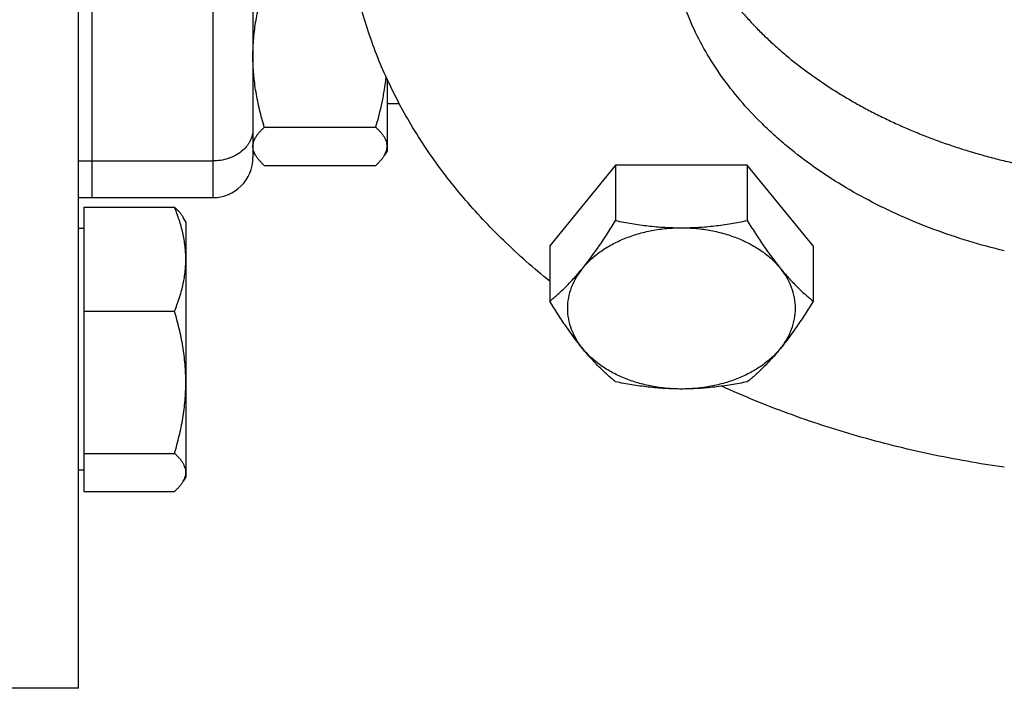
# Model space of a CAD drawing. Units: millimetres. Extents: x -1798 to 999, y -739 to 907.
# Drawn here: x 269 to 343, y -141 to -91 of the extents above; entities that cross this region are included whole.
import ezdxf

# ---------------------------------------------------------------- set-up
doc = ezdxf.new("R2010")
doc.units = ezdxf.units.MM
doc.header["$LTSCALE"] = 19.36
doc.layers.get('0').update_dxf_attribs({"linetype": 'CONTINUOUS'})
doc.layers.add('3_ALL_AXES', color=7, linetype='CONTINUOUS')

msp = doc.modelspace()

# ---------------------------------------------------------------- linework, layer by layer
at = {"color": 9, "linetype": 'CONTINUOUS'}
for p, q in [((283.65, 6.149), (283.65, -104.271)), ((273.65, -101.536), (283.65, -101.536))]:
    msp.add_line(p, q, dxfattribs=at)
at = {"color": 7, "linetype": 'CONTINUOUS'}
for p, q in [((273.65, -140.851), (273.65, -30.41)), ((274.65, -49.597), (274.65, -104.271)), ((286.65, -78.05), (286.65, -101.271)), ((296.65, -95.437), (296.65, -100.771)), ((297.56, -97.271), (296.65, -97.271)), ((287.498, -99.028), (295.801, -99.028)), ((286.843, -101.106), (286.65, -100.771)), ((296.65, -100.771), (296.456, -101.106)), ((287.498, -101.867), (295.801, -101.867)), ((313.68, -101.851), (308.772, -107.861)), ((323.495, -101.851), (313.68, -101.851)), ((313.68, -101.851), (313.68, -105.981)), ((328.402, -107.861), (323.495, -101.851)), ((323.495, -101.851), (323.495, -105.981)), ((273.65, -104.271), (274.65, -104.271)), ((274.05, -104.984), (280.801, -104.984)), ((274.05, -104.984), (274.05, -126.176)), ((281.65, -106.08), (281.456, -105.745)), ((281.65, -106.08), (281.65, -125.08)), ((274.05, -106.58), (273.65, -106.58)), ((308.772, -107.861), (308.772, -111.991)), ((328.402, -107.861), (328.402, -111.991)), ((274.05, -112.741), (280.801, -112.741)), ((274.05, -123.337), (280.801, -123.337)), ((274.05, -124.58), (273.65, -124.58)), ((281.65, -125.08), (281.456, -125.415)), ((274.05, -126.176), (280.801, -126.176)), ((273.65, -140.851), (257.65, -140.851))]:
    msp.add_line(p, q, dxfattribs=at)
for centre, radius, start, end in [((169.15, 15.149), 114, 10.74824, 349.25176), ((169.15, 15.149), 112, 0.15233, 359.847), ((283.65, -101.271), 3, 270, 360)]:
    msp.add_arc(centre, radius, start, end, dxfattribs=at)
for points, knots in [([(317.65, -76.775), (317.65, -77.058), (317.663, -77.623), (317.721, -78.47), (317.818, -79.315), (317.954, -80.157), (318.128, -80.996), (318.34, -81.831), (318.591, -82.66), (318.88, -83.483), (319.206, -84.299), (319.569, -85.106), (319.969, -85.906), (320.405, -86.695), (320.878, -87.474), (321.386, -88.242), (321.928, -88.998), (322.505, -89.741), (323.116, -90.47), (323.759, -91.185), (324.436, -91.885), (325.143, -92.568), (325.882, -93.236), (326.651, -93.886), (327.449, -94.518), (328.276, -95.131), (329.13, -95.725), (330.011, -96.3), (330.918, -96.854), (331.85, -97.386), (332.806, -97.898), (333.784, -98.387), (334.785, -98.853), (335.806, -99.296), (336.847, -99.716), (337.906, -100.111), (338.984, -100.482), (340.077, -100.828), (341.186, -101.149), (342.309, -101.445), (343.445, -101.714), (344.593, -101.958), (345.751, -102.175), (346.919, -102.365), (348.094, -102.529), (349.277, -102.665), (350.465, -102.775), (351.657, -102.857), (352.853, -102.912), (354.051, -102.939), (355.249, -102.939), (356.446, -102.912), (357.642, -102.857), (358.835, -102.775), (360.023, -102.665), (361.205, -102.529), (362.381, -102.365), (363.548, -102.175), (364.707, -101.958), (365.854, -101.714), (366.99, -101.445), (368.113, -101.149), (369.222, -100.828), (370.316, -100.482), (371.393, -100.111), (372.453, -99.716), (373.494, -99.296), (374.515, -98.853), (375.515, -98.387), (376.494, -97.898), (377.45, -97.386), (378.381, -96.854), (379.288, -96.3), (380.169, -95.725), (381.024, -95.131), (381.85, -94.518), (382.649, -93.886), (383.417, -93.236), (384.156, -92.568), (384.864, -91.885), (385.54, -91.185), (386.184, -90.47), (386.794, -89.741), (387.371, -88.998), (387.914, -88.242), (388.422, -87.474), (388.894, -86.695), (389.33, -85.906), (389.731, -85.106), (390.094, -84.299), (390.42, -83.483), (390.708, -82.66), (390.959, -81.831), (391.172, -80.996), (391.346, -80.157), (391.481, -79.315), (391.579, -78.47), (391.637, -77.623), (391.65, -77.058), (391.65, -76.775)], [0, 0, 0, 0, 0.008479, 0.016967, 0.025473, 0.034005, 0.042572, 0.051182, 0.059843, 0.068563, 0.077348, 0.086206, 0.095144, 0.104166, 0.113277, 0.122484, 0.13179, 0.141198, 0.150712, 0.160335, 0.170068, 0.179914, 0.189872, 0.199944, 0.21013, 0.220429, 0.23084, 0.241363, 0.251994, 0.262733, 0.273577, 0.284522, 0.295566, 0.306705, 0.317936, 0.329253, 0.340653, 0.352131, 0.363682, 0.375301, 0.386984, 0.398723, 0.410514, 0.422352, 0.434229, 0.446141, 0.45808, 0.470042, 0.482019, 0.494005, 0.505995, 0.517981, 0.529958, 0.54192, 0.553859, 0.565771, 0.577648, 0.589486, 0.601277, 0.613016, 0.624699, 0.636318, 0.647869, 0.659347, 0.670747, 0.682064, 0.693295, 0.704434, 0.715478, 0.726423, 0.737267, 0.748006, 0.758637, 0.76916, 0.779571, 0.78987, 0.800056, 0.810128, 0.820086, 0.829932, 0.839665, 0.849288, 0.858802, 0.86821, 0.877516, 0.886723, 0.895834, 0.904856, 0.913794, 0.922652, 0.931437, 0.940157, 0.948818, 0.957428, 0.965995, 0.974527, 0.983033, 0.991521, 1, 1, 1, 1]), ([(308.772, -110.506), (307.586, -109.549), (305.331, -107.561), (302.293, -104.325), (300.096, -101.455), (298.567, -99.083), (297.543, -97.282), (296.633, -95.45), (295.841, -93.591), (295.168, -91.708), (294.616, -89.806), (294.185, -87.888), (293.876, -85.958), (293.691, -84.02), (293.65, -82.725), (293.65, -82.078)], [0, 0, 0, 0, 0.137309, 0.270328, 0.399247, 0.462293, 0.524458, 0.585809, 0.646424, 0.706389, 0.765798, 0.824754, 0.883364, 0.941741, 1, 1, 1, 1]), ([(342.649, -108.241), (340.867, -107.809), (338.249, -107.015), (334.91, -105.652), (332.545, -104.506), (330.311, -103.233), (328.224, -101.842), (326.605, -100.582), (325.396, -99.523), (324.262, -98.445), (322.955, -97.042), (321.565, -95.264), (320.374, -93.415), (319.388, -91.505), (318.615, -89.546), (318.059, -87.549), (317.724, -85.527), (317.65, -84.169), (317.65, -83.493)], [0, 0, 0, 0, 0.145353, 0.216222, 0.285661, 0.353548, 0.419792, 0.484337, 0.515971, 0.547176, 0.608305, 0.667804, 0.725785, 0.782408, 0.837878, 0.892442, 0.946381, 1, 1, 1, 1]), ([(286.65, -93.73), (286.65, -93.282), (286.689, -92.384), (286.862, -91.049), (287.134, -89.729), (287.37, -88.862), (287.498, -88.432)], [0, 0, 0, 0, 0.249737, 0.4996, 0.749677, 1, 1, 1, 1]), ([(287.498, -99.028), (287.37, -98.597), (287.134, -97.73), (286.862, -96.41), (286.689, -95.075), (286.65, -94.178), (286.65, -93.73)], [0, 0, 0, 0, 0.250323, 0.5004, 0.750263, 1, 1, 1, 1]), ([(295.801, -99.028), (295.985, -98.414), (296.227, -97.483), (296.46, -96.224), (296.541, -95.589), (296.573, -95.27)], [0, 0, 0, 0, 0.500267, 0.750204, 1, 1, 1, 1]), ([(286.65, -100.447), (286.65, -100.387), (286.66, -100.265), (286.705, -100.083), (286.778, -99.903), (286.878, -99.724), (287.002, -99.547), (287.148, -99.371), (287.315, -99.197), (287.435, -99.084), (287.498, -99.028)], [0, 0, 0, 0, 0.106185, 0.214915, 0.328353, 0.448049, 0.574902, 0.709261, 0.851068, 1, 1, 1, 1]), ([(296.65, -100.447), (296.65, -100.387), (296.64, -100.265), (296.595, -100.083), (296.522, -99.903), (296.422, -99.724), (296.298, -99.547), (296.151, -99.371), (295.985, -99.197), (295.864, -99.084), (295.801, -99.028)], [0, 0, 0, 0, 0.106185, 0.214915, 0.328353, 0.448049, 0.574902, 0.709261, 0.851068, 1, 1, 1, 1]), ([(286.843, -101.106), (286.813, -101.053), (286.758, -100.946), (286.696, -100.781), (286.658, -100.614), (286.65, -100.502), (286.65, -100.447)], [0, 0, 0, 0, 0.264949, 0.517632, 0.761241, 1, 1, 1, 1]), ([(296.456, -101.106), (296.487, -101.053), (296.542, -100.946), (296.604, -100.781), (296.641, -100.614), (296.65, -100.502), (296.65, -100.447)], [0, 0, 0, 0, 0.264949, 0.517632, 0.761241, 1, 1, 1, 1]), ([(287.498, -101.867), (287.43, -101.806), (287.301, -101.684), (287.123, -101.495), (286.969, -101.305), (286.882, -101.172), (286.843, -101.106)], [0, 0, 0, 0, 0.271707, 0.529253, 0.772006, 1, 1, 1, 1]), ([(295.801, -101.867), (295.869, -101.806), (295.999, -101.684), (296.177, -101.495), (296.331, -101.305), (296.418, -101.172), (296.456, -101.106)], [0, 0, 0, 0, 0.271707, 0.529253, 0.772006, 1, 1, 1, 1]), ([(280.801, -104.984), (280.869, -105.045), (280.999, -105.167), (281.177, -105.356), (281.331, -105.547), (281.418, -105.679), (281.456, -105.745)], [0, 0, 0, 0, 0.271707, 0.529253, 0.772006, 1, 1, 1, 1]), ([(281.65, -108.863), (281.65, -108.699), (281.64, -108.37), (281.581, -107.713), (281.436, -106.895), (281.164, -105.929), (280.929, -105.298), (280.801, -104.984)], [0, 0, 0, 0, 0.123244, 0.246703, 0.494926, 0.745883, 1, 1, 1, 1]), ([(311.226, -109.523), (311.663, -108.987), (312.292, -108.133), (313.087, -106.935), (313.482, -106.303), (313.68, -105.981)], [0, 0, 0, 0, 0.481246, 0.737096, 1, 1, 1, 1]), ([(313.68, -105.981), (314.08, -106.063), (314.886, -106.212), (316.108, -106.384), (317.344, -106.493), (318.172, -106.518), (318.587, -106.518)], [0, 0, 0, 0, 0.247847, 0.497352, 0.748263, 1, 1, 1, 1]), ([(318.587, -106.518), (319.002, -106.518), (319.831, -106.493), (321.066, -106.384), (322.288, -106.212), (323.094, -106.063), (323.495, -105.981)], [0, 0, 0, 0, 0.251735, 0.502646, 0.752152, 1, 1, 1, 1]), ([(323.495, -105.981), (323.692, -106.303), (324.088, -106.935), (324.882, -108.133), (325.511, -108.987), (325.948, -109.523)], [0, 0, 0, 0, 0.262903, 0.518752, 1, 1, 1, 1]), ([(311.226, -109.523), (311.416, -109.291), (311.84, -108.844), (312.577, -108.254), (313.415, -107.737), (314.341, -107.302), (315.338, -106.956), (316.39, -106.704), (317.479, -106.552), (318.217, -106.518), (318.587, -106.518)], [0, 0, 0, 0, 0.10971, 0.224582, 0.344566, 0.469289, 0.598112, 0.730189, 0.864517, 1, 1, 1, 1]), ([(318.587, -106.518), (318.958, -106.518), (319.695, -106.552), (320.784, -106.704), (321.837, -106.956), (322.834, -107.302), (323.759, -107.737), (324.598, -108.254), (325.334, -108.844), (325.759, -109.291), (325.948, -109.523)], [0, 0, 0, 0, 0.135483, 0.269811, 0.401888, 0.530711, 0.655434, 0.775418, 0.89029, 1, 1, 1, 1]), ([(280.801, -112.741), (280.929, -112.428), (281.164, -111.797), (281.436, -110.83), (281.581, -110.012), (281.64, -109.355), (281.65, -109.027), (281.65, -108.863)], [0, 0, 0, 0, 0.254117, 0.505074, 0.753297, 0.876756, 1, 1, 1, 1]), ([(308.772, -111.991), (308.977, -111.824), (309.391, -111.47), (310.004, -110.89), (310.623, -110.239), (311.025, -109.77), (311.226, -109.523)], [0, 0, 0, 0, 0.227596, 0.468878, 0.725978, 1, 1, 1, 1]), ([(311.226, -109.523), (311.045, -109.745), (310.72, -110.207), (310.358, -110.956), (310.137, -111.735), (310.063, -112.528), (310.137, -113.322), (310.358, -114.1), (310.72, -114.85), (311.045, -115.311), (311.226, -115.533)], [0, 0, 0, 0, 0.131272, 0.257374, 0.37969, 0.5, 0.62031, 0.742626, 0.868728, 1, 1, 1, 1]), ([(325.948, -115.533), (326.13, -115.311), (326.454, -114.85), (326.817, -114.1), (327.038, -113.322), (327.112, -112.528), (327.038, -111.735), (326.817, -110.956), (326.454, -110.207), (326.13, -109.745), (325.948, -109.523)], [0, 0, 0, 0, 0.131272, 0.257374, 0.37969, 0.5, 0.62031, 0.742626, 0.868728, 1, 1, 1, 1]), ([(325.948, -109.523), (326.15, -109.77), (326.551, -110.239), (327.17, -110.89), (327.783, -111.47), (328.197, -111.824), (328.402, -111.991)], [0, 0, 0, 0, 0.274021, 0.531121, 0.772403, 1, 1, 1, 1]), ([(311.226, -115.533), (310.789, -114.998), (310.16, -114.143), (309.365, -112.946), (308.97, -112.314), (308.772, -111.991)], [0, 0, 0, 0, 0.481246, 0.737096, 1, 1, 1, 1]), ([(328.402, -111.991), (328.205, -112.314), (327.809, -112.946), (327.015, -114.143), (326.386, -114.998), (325.948, -115.533)], [0, 0, 0, 0, 0.262903, 0.518752, 1, 1, 1, 1]), ([(281.65, -118.039), (281.65, -117.591), (281.61, -116.694), (281.437, -115.358), (281.166, -114.039), (280.93, -113.172), (280.801, -112.741)], [0, 0, 0, 0, 0.249737, 0.4996, 0.749677, 1, 1, 1, 1]), ([(313.68, -118.002), (313.475, -117.835), (313.061, -117.48), (312.448, -116.9), (311.829, -116.249), (311.427, -115.78), (311.226, -115.533)], [0, 0, 0, 0, 0.227596, 0.468878, 0.725978, 1, 1, 1, 1]), ([(318.587, -118.539), (318.217, -118.539), (317.479, -118.505), (316.39, -118.352), (315.338, -118.101), (314.341, -117.755), (313.415, -117.319), (312.577, -116.802), (311.84, -116.212), (311.416, -115.766), (311.226, -115.533)], [0, 0, 0, 0, 0.135483, 0.269811, 0.401888, 0.530711, 0.655434, 0.775418, 0.89029, 1, 1, 1, 1]), ([(325.948, -115.533), (325.759, -115.766), (325.334, -116.212), (324.598, -116.802), (323.759, -117.319), (322.834, -117.755), (321.837, -118.101), (320.784, -118.352), (319.695, -118.505), (318.958, -118.539), (318.587, -118.539)], [0, 0, 0, 0, 0.10971, 0.224582, 0.344566, 0.469289, 0.598112, 0.730189, 0.864517, 1, 1, 1, 1]), ([(325.948, -115.533), (325.747, -115.78), (325.346, -116.249), (324.727, -116.9), (324.114, -117.48), (323.7, -117.835), (323.495, -118.002)], [0, 0, 0, 0, 0.274021, 0.531121, 0.772403, 1, 1, 1, 1]), ([(280.801, -123.337), (280.93, -122.907), (281.166, -122.04), (281.437, -120.72), (281.61, -119.384), (281.65, -118.487), (281.65, -118.039)], [0, 0, 0, 0, 0.250323, 0.5004, 0.750263, 1, 1, 1, 1]), ([(318.587, -118.539), (318.172, -118.539), (317.344, -118.514), (316.108, -118.405), (314.886, -118.233), (314.08, -118.084), (313.68, -118.002)], [0, 0, 0, 0, 0.251735, 0.502646, 0.752152, 1, 1, 1, 1]), ([(323.495, -118.002), (323.094, -118.084), (322.288, -118.233), (321.066, -118.405), (319.831, -118.514), (319.002, -118.539), (318.587, -118.539)], [0, 0, 0, 0, 0.247847, 0.497352, 0.748263, 1, 1, 1, 1]), ([(342.65, -124.369), (340.792, -124.106), (337.119, -123.458), (331.732, -122.12), (326.546, -120.432), (323.211, -119.067), (321.591, -118.329)], [0, 0, 0, 0, 0.256079, 0.508737, 0.757, 1, 1, 1, 1]), ([(281.65, -124.757), (281.65, -124.696), (281.64, -124.574), (281.595, -124.393), (281.522, -124.212), (281.422, -124.034), (281.298, -123.857), (281.151, -123.681), (280.985, -123.506), (280.864, -123.393), (280.801, -123.337)], [0, 0, 0, 0, 0.106185, 0.214915, 0.328353, 0.448049, 0.574902, 0.709261, 0.851068, 1, 1, 1, 1]), ([(280.801, -126.176), (280.869, -126.115), (280.999, -125.993), (281.177, -125.804), (281.331, -125.614), (281.418, -125.482), (281.456, -125.415)], [0, 0, 0, 0, 0.271707, 0.529253, 0.772006, 1, 1, 1, 1]), ([(281.456, -125.415), (281.487, -125.362), (281.542, -125.256), (281.604, -125.09), (281.641, -124.924), (281.65, -124.812), (281.65, -124.757)], [0, 0, 0, 0, 0.264949, 0.517632, 0.761241, 1, 1, 1, 1])]:
    msp.add_open_spline(points, degree=3, knots=knots, dxfattribs=at)
at = {"color": 9, "linetype": 'CONTINUOUS'}
msp.add_open_spline([(286.65, -99.167), (286.65, -99.244), (286.64, -99.4), (286.597, -99.631), (286.525, -99.857), (286.425, -100.077), (286.298, -100.288), (286.093, -100.557), (285.775, -100.86), (285.397, -101.103), (285.064, -101.26), (284.707, -101.393), (284.235, -101.506), (283.845, -101.536), (283.65, -101.536)], degree=3, knots=[0, 0, 0, 0, 0.05503, 0.110375, 0.166336, 0.223179, 0.281124, 0.34034, 0.462811, 0.590954, 0.65704, 0.724243, 0.861135, 1, 1, 1, 1], dxfattribs=at)
at = {"layer": '3_ALL_AXES', "color": 7, "linetype": 'CONTINUOUS'}
msp.add_line((274.65, -104.271), (283.65, -104.271), dxfattribs=at)

doc.saveas('drawing.dxf')
